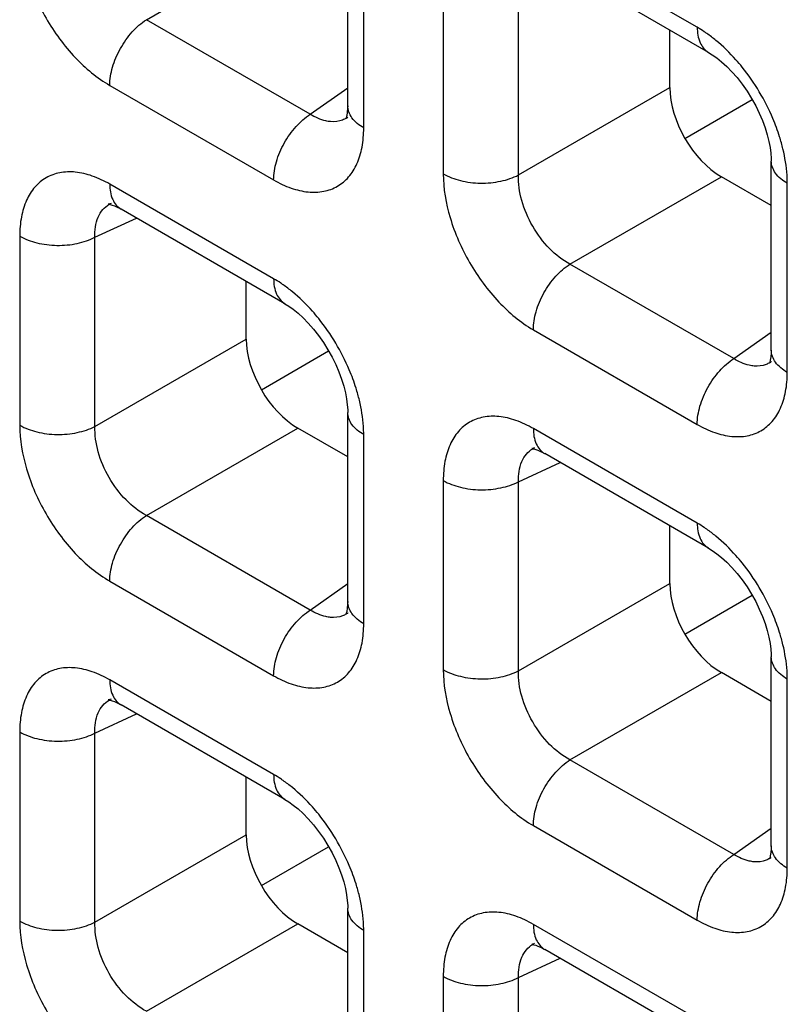
# Model space of a CAD drawing. Units: millimetres. Extents: x -38.3 to 39.8, y -38.1 to 41.4.
# Drawn here: x -34.7 to -32.6, y -0.5 to 2.2 of the extents above; entities that cross this region are included whole.
import ezdxf

# ---------------------------------------------------------------- set-up
doc = ezdxf.new("R2010")
doc.units = ezdxf.units.MM
doc.header["$LTSCALE"] = 16.335
doc.layers.get('0').update_dxf_attribs({"linetype": 'CONTINUOUS'})

msp = doc.modelspace()

# ---------------------------------------------------------------- linework, layer by layer
at = {"color": 7, "linetype": 'CONTINUOUS'}
for p, q in [((-33.7726, 1.9735), (-33.7726, 2.4926)), ((-32.7828, 2.1199), (-33.2323, 2.3794)), ((-32.889, 2.023), (-32.889, 2.1812)), ((-32.8475, 1.8839), (-32.6631, 1.9904)), ((-33.7725, 1.9418), (-33.7727, 1.9417)), ((-32.6107, 1.3026), (-32.6107, 1.8217)), ((-32.6107, 1.6993), (-32.7477, 1.7784)), ((-34.4218, 1.7054), (-34.4217, 1.7055)), ((-34.3973, 1.6913), (-34.3943, 1.6896)), ((-33.9448, 1.43), (-34.3942, 1.6895)), ((-34.0509, 1.3331), (-34.0509, 1.4913)), ((-34.0094, 1.194), (-33.825, 1.3005)), ((-32.6106, 1.271), (-32.6108, 1.2708)), ((-33.7726, 0.6127), (-33.7726, 1.1318)), ((-33.7726, 1.0093), (-33.9096, 1.0885)), ((-33.2599, 1.0346), (-33.2598, 1.0346)), ((-33.2354, 1.0204), (-33.2324, 1.0187)), ((-32.7828, 0.7591), (-33.2323, 1.0186)), ((-32.889, 0.6622), (-32.889, 0.8204)), ((-32.8475, 0.5231), (-32.6631, 0.6296)), ((-33.7725, 0.5811), (-33.7727, 0.5809)), ((-32.6107, -0.0582), (-32.6107, 0.461)), ((-32.6107, 0.3385), (-32.7477, 0.4176)), ((-34.4218, 0.3447), (-34.4217, 0.3447)), ((-34.3973, 0.3305), (-34.3943, 0.3288)), ((-33.9448, 0.0692), (-34.3942, 0.3287)), ((-34.0509, -0.0277), (-34.0509, 0.1305)), ((-34.0094, -0.1668), (-33.825, -0.0603)), ((-32.6106, -0.0898), (-32.6108, -0.0899)), ((-33.7726, -0.7481), (-33.7726, -0.229)), ((-33.7726, -0.3514), (-33.9096, -0.2723)), ((-33.2599, -0.3262), (-33.2598, -0.3261)), ((-33.2354, -0.3404), (-33.2324, -0.3421)), ((-32.7828, -0.6017), (-33.2323, -0.3421))]:
    msp.add_line(p, q, dxfattribs=at)
at = {"color": 250, "linetype": 'CONTINUOUS'}
for p, q in [((-34.3248, 2.2096), (-33.9096, 2.4493)), ((-32.8139, 2.1886), (-33.2634, 2.4481)), ((-33.7287, 1.9124), (-33.7287, 2.4314)), ((-33.5105, 2.3054), (-33.5105, 1.7864)), ((-33.3041, 1.7833), (-33.3041, 2.3023)), ((-33.8753, 1.95), (-34.3248, 2.2096)), ((-34.4253, 2.0292), (-33.9758, 1.7697)), ((-33.8753, 1.95), (-33.7726, 2.0225)), ((-33.3041, 1.7833), (-32.889, 2.023)), ((-33.9758, 1.4987), (-34.4253, 1.7582)), ((-33.1629, 1.5387), (-32.7477, 1.7784)), ((-32.5668, 1.2415), (-32.5668, 1.7605)), ((-34.466, 1.6124), (-34.352, 1.6651)), ((-34.6724, 1.6155), (-34.6724, 1.0965)), ((-34.466, 1.0934), (-34.466, 1.6124)), ((-32.7134, 1.2792), (-33.1629, 1.5387)), ((-33.2634, 1.3584), (-32.8139, 1.0988)), ((-32.7134, 1.2792), (-32.6107, 1.3516)), ((-34.466, 1.0934), (-34.0509, 1.3331)), ((-34.3248, 0.8488), (-33.9096, 1.0885)), ((-32.8139, 0.8278), (-33.2634, 1.0873)), ((-33.7287, 0.5516), (-33.7287, 1.0706)), ((-33.3041, 0.9415), (-33.1901, 0.9942)), ((-33.5105, 0.9446), (-33.5105, 0.4256)), ((-33.3041, 0.4225), (-33.3041, 0.9415)), ((-33.8753, 0.5893), (-34.3248, 0.8488)), ((-34.4253, 0.6684), (-33.9758, 0.4089)), ((-33.8753, 0.5893), (-33.7726, 0.6617)), ((-33.3041, 0.4225), (-32.889, 0.6622)), ((-33.1629, 0.1779), (-32.7477, 0.4176)), ((-33.9758, 0.1379), (-34.4253, 0.3974)), ((-32.5668, -0.1193), (-32.5668, 0.3997)), ((-34.466, 0.2516), (-34.352, 0.3043)), ((-34.6724, 0.2547), (-34.6724, -0.2643)), ((-34.466, -0.2674), (-34.466, 0.2516)), ((-32.7134, -0.0816), (-33.1629, 0.1779)), ((-33.2634, -0.0024), (-32.8139, -0.2619)), ((-32.7134, -0.0816), (-32.6107, -0.0092)), ((-34.466, -0.2674), (-34.0509, -0.0277)), ((-34.3248, -0.512), (-33.9096, -0.2723)), ((-33.7287, -0.8092), (-33.7287, -0.2902)), ((-32.8139, -0.533), (-33.2634, -0.2735)), ((-33.3041, -0.4193), (-33.1901, -0.3665)), ((-33.5105, -0.4161), (-33.5105, -0.9351)), ((-33.3041, -0.9383), (-33.3041, -0.4193))]:
    msp.add_line(p, q, dxfattribs=at)
at = {"color": 7, "linetype": 'CONTINUOUS'}
for points in [[(-32.7829, 2.1199), (-32.7725, 2.1135), (-32.7601, 2.1047), (-32.7469, 2.094), (-32.733, 2.0813), (-32.7188, 2.0668), (-32.7046, 2.0505), (-32.6905, 2.0325), (-32.6772, 2.0134), (-32.6649, 1.9936), (-32.6535, 1.9732), (-32.6435, 1.9527), (-32.6349, 1.9325), (-32.6276, 1.9127), (-32.6217, 1.8936), (-32.6171, 1.8754), (-32.6139, 1.8584), (-32.6118, 1.8429), (-32.6108, 1.8288), (-32.6107, 1.8217)], [(-33.7726, 1.9735), (-33.7728, 1.9663), (-33.7737, 1.9551), (-33.7752, 1.9464), (-33.7768, 1.9403), (-33.7776, 1.9382)], [(-34.4274, 1.7035), (-34.4286, 1.7033), (-34.4297, 1.7032), (-34.4294, 1.7031), (-34.4275, 1.7029), (-34.4239, 1.7022), (-34.4188, 1.7008), (-34.4126, 1.6986), (-34.4054, 1.6954), (-34.3973, 1.6913)], [(-33.9448, 1.43), (-33.9344, 1.4236), (-33.922, 1.4148), (-33.9088, 1.4041), (-33.8949, 1.3914), (-33.8807, 1.3769), (-33.8665, 1.3605), (-33.8524, 1.3426), (-33.8391, 1.3235), (-33.8268, 1.3037), (-33.8154, 1.2833), (-33.8054, 1.2628), (-33.7968, 1.2426), (-33.7895, 1.2228), (-33.7836, 1.2037), (-33.779, 1.1855), (-33.7758, 1.1685), (-33.7737, 1.1529), (-33.7727, 1.1389), (-33.7726, 1.1318)], [(-32.6107, 1.3026), (-32.6109, 1.2954), (-32.6118, 1.2842), (-32.6133, 1.2755), (-32.6149, 1.2694), (-32.6157, 1.2674)], [(-33.2655, 1.0327), (-33.2667, 1.0324), (-33.2678, 1.0323), (-33.2675, 1.0323), (-33.2656, 1.0321), (-33.262, 1.0314), (-33.2569, 1.03), (-33.2507, 1.0277), (-33.2435, 1.0245), (-33.2354, 1.0204)], [(-32.7829, 0.7591), (-32.7725, 0.7527), (-32.7601, 0.7439), (-32.7469, 0.7332), (-32.733, 0.7205), (-32.7188, 0.706), (-32.7046, 0.6897), (-32.6905, 0.6717), (-32.6772, 0.6527), (-32.6649, 0.6328), (-32.6535, 0.6124), (-32.6435, 0.5919), (-32.6349, 0.5717), (-32.6276, 0.5519), (-32.6217, 0.5328), (-32.6171, 0.5147), (-32.6139, 0.4977), (-32.6118, 0.4821), (-32.6108, 0.468), (-32.6107, 0.4609)], [(-33.7726, 0.6127), (-33.7728, 0.6055), (-33.7737, 0.5943), (-33.7752, 0.5856), (-33.7768, 0.5795), (-33.7776, 0.5774)], [(-34.4274, 0.3428), (-34.4286, 0.3425), (-34.4297, 0.3424), (-34.4294, 0.3424), (-34.4275, 0.3422), (-34.4239, 0.3415), (-34.4188, 0.34), (-34.4126, 0.3378), (-34.4054, 0.3346), (-34.3973, 0.3305)], [(-33.9448, 0.0692), (-33.9344, 0.0628), (-33.922, 0.054), (-33.9088, 0.0433), (-33.8949, 0.0306), (-33.8807, 0.0161), (-33.8665, -0.0002), (-33.8524, -0.0182), (-33.8391, -0.0373), (-33.8268, -0.0571), (-33.8154, -0.0775), (-33.8054, -0.098), (-33.7968, -0.1182), (-33.7895, -0.138), (-33.7836, -0.1571), (-33.779, -0.1753), (-33.7758, -0.1923), (-33.7737, -0.2078), (-33.7727, -0.2219), (-33.7726, -0.229)], [(-32.6107, -0.0582), (-32.6109, -0.0654), (-32.6118, -0.0765), (-32.6133, -0.0853), (-32.6149, -0.0914), (-32.6157, -0.0934)], [(-33.2655, -0.3281), (-33.2667, -0.3283), (-33.2678, -0.3285), (-33.2675, -0.3285), (-33.2656, -0.3287), (-33.262, -0.3294), (-33.2569, -0.3308), (-33.2507, -0.3331), (-33.2435, -0.3362), (-33.2354, -0.3404)]]:
    msp.add_lwpolyline(points, dxfattribs=at)
at = {"color": 250, "linetype": 'CONTINUOUS'}
for centre, radius, start, end in [((-33.0246, 1.8344), 0.4123, 50.5433, 54.962), ((-33.8112, 1.9968), 0.0672, 300.4391, 304.9799), ((-33.0688, 1.7371), 0.5041, 13.5171, 17.431), ((-34.3935, 1.6445), 0.0672, 114.9772, 119.9043), ((-34.1865, 1.1444), 0.4123, 50.5433, 54.962), ((-32.6493, 1.3259), 0.0672, 300.4391, 304.9799), ((-34.2307, 1.0472), 0.5041, 13.5171, 17.431), ((-33.2316, 0.9737), 0.0672, 114.9772, 119.9043), ((-33.0246, 0.4736), 0.4123, 50.5433, 54.962), ((-33.8112, 0.636), 0.0672, 300.4391, 304.9799), ((-33.0688, 0.3763), 0.5041, 13.5171, 17.431), ((-34.3935, 0.2837), 0.0672, 114.9772, 119.9043), ((-34.1865, -0.2163), 0.4123, 50.5433, 54.962), ((-32.6493, -0.0348), 0.0672, 300.4391, 304.9799), ((-34.2307, -0.3136), 0.5041, 13.5171, 17.431), ((-33.2316, -0.3871), 0.0672, 114.9772, 119.9043)]:
    msp.add_arc(centre, radius, start, end, dxfattribs=at)
at = {"color": 7, "linetype": 'CONTINUOUS'}
for centre in [(-32.7473, 1.9417), (-33.9093, 1.2518), (-32.7473, 0.5809), (-33.9093, -0.109)]:
    msp.add_ellipse(centre, major_axis=(-0.1, 0.1732), ratio=0.578915, start_param=0.786719, end_param=2.354776, dxfattribs=at)
at = {"color": 250, "linetype": 'CONTINUOUS'}
for points, knots in [([(-34.6724, 2.4573), (-34.6724, 2.4168), (-34.6573, 2.3313), (-34.6043, 2.2113), (-34.5268, 2.1053), (-34.4604, 2.0495), (-34.4253, 2.0292)], [0, 0, 0, 0, 0.237219, 0.499992, 0.76277, 1, 1, 1, 1]), ([(-34.4253, 2.0292), (-34.4253, 2.046), (-34.4192, 2.0814), (-34.3978, 2.1314), (-34.3663, 2.1762), (-34.3392, 2.2004), (-34.3248, 2.2096)], [0, 0, 0, 0, 0.23571, 0.496787, 0.759602, 1, 1, 1, 1]), ([(-32.8139, 2.1886), (-32.8139, 2.1743), (-32.8104, 2.1477), (-32.793, 2.1258), (-32.7829, 2.1199)], [0, 0, 0, 0, 0.550774, 1, 1, 1, 1]), ([(-32.7879, 2.1719), (-32.79, 2.1734), (-32.7985, 2.1793), (-32.8073, 2.1847), (-32.8139, 2.1886)], [0, 0, 0, 0, 0.255007, 1, 1, 1, 1]), ([(-32.6904, 2.0792), (-32.696, 2.0861), (-32.7181, 2.1123), (-32.7428, 2.1365), (-32.7626, 2.1527)], [0, 0, 0, 0, 0.257758, 1, 1, 1, 1]), ([(-32.5878, 1.8881), (-32.5932, 1.9051), (-32.6184, 1.9732), (-32.6562, 2.0366), (-32.6904, 2.0792)], [0, 0, 0, 0, 0.246331, 1, 1, 1, 1]), ([(-33.7287, 1.9124), (-33.7411, 1.9195), (-33.7623, 1.9358), (-33.7726, 1.9618), (-33.7726, 1.9735)], [0, 0, 0, 0, 0.550727, 1, 1, 1, 1]), ([(-33.9758, 1.7697), (-33.9758, 1.7865), (-33.9697, 1.8219), (-33.9483, 1.8719), (-33.9168, 1.9167), (-33.8897, 1.9408), (-33.8753, 1.95)], [0, 0, 0, 0, 0.23571, 0.496787, 0.759602, 1, 1, 1, 1]), ([(-33.8195, 1.9298), (-33.824, 1.9301), (-33.8437, 1.9333), (-33.8623, 1.9419), (-33.8753, 1.95)], [0, 0, 0, 0, 0.228932, 1, 1, 1, 1]), ([(-33.7771, 1.9388), (-33.7802, 1.937), (-33.7934, 1.9306), (-33.8085, 1.9289), (-33.8195, 1.9298)], [0, 0, 0, 0, 0.244163, 1, 1, 1, 1]), ([(-33.9758, 1.7697), (-33.9605, 1.7609), (-33.93, 1.7463), (-33.8831, 1.735), (-33.839, 1.7361), (-33.7998, 1.7503), (-33.7679, 1.7771), (-33.7449, 1.8147), (-33.7314, 1.861), (-33.7287, 1.8947), (-33.7287, 1.9124)], [0, 0, 0, 0, 0.144766, 0.274559, 0.391141, 0.500009, 0.608874, 0.725451, 0.855241, 1, 1, 1, 1]), ([(-32.5668, 1.7605), (-32.5668, 1.768), (-32.5679, 1.7998), (-32.573, 1.8313), (-32.5787, 1.8549)], [0, 0, 0, 0, 0.23733, 1, 1, 1, 1]), ([(-32.5668, 1.7605), (-32.5792, 1.7677), (-32.6005, 1.784), (-32.6107, 1.81), (-32.6107, 1.8217)], [0, 0, 0, 0, 0.550769, 1, 1, 1, 1]), ([(-34.4253, 1.7582), (-34.4406, 1.767), (-34.4711, 1.7815), (-34.518, 1.7929), (-34.5621, 1.7918), (-34.6013, 1.7776), (-34.6332, 1.7508), (-34.6562, 1.7132), (-34.6697, 1.6669), (-34.6724, 1.6332), (-34.6724, 1.6155)], [0, 0, 0, 0, 0.144765, 0.27456, 0.391141, 0.500009, 0.608874, 0.725451, 0.85524, 1, 1, 1, 1]), ([(-33.5105, 1.7864), (-33.496, 1.778), (-33.4623, 1.7656), (-33.4083, 1.7591), (-33.3538, 1.7641), (-33.3193, 1.7754), (-33.3041, 1.7833)], [0, 0, 0, 0, 0.235716, 0.496793, 0.759605, 1, 1, 1, 1]), ([(-33.5105, 1.7864), (-33.5105, 1.7459), (-33.4954, 1.6605), (-33.4424, 1.5404), (-33.3649, 1.4345), (-33.2985, 1.3786), (-33.2634, 1.3584)], [0, 0, 0, 0, 0.237219, 0.499992, 0.76277, 1, 1, 1, 1]), ([(-34.4253, 1.7582), (-34.4253, 1.7439), (-34.4218, 1.7173), (-34.4044, 1.6954), (-34.3943, 1.6896)], [0, 0, 0, 0, 0.550755, 1, 1, 1, 1]), ([(-33.1629, 1.5387), (-33.1835, 1.5497), (-33.2227, 1.5807), (-33.2678, 1.6412), (-33.2976, 1.7105), (-33.3049, 1.7599), (-33.3041, 1.7833)], [0, 0, 0, 0, 0.238286, 0.500007, 0.761723, 1, 1, 1, 1]), ([(-34.466, 1.6124), (-34.4667, 1.6311), (-34.4636, 1.6589), (-34.4458, 1.6888), (-34.4335, 1.699), (-34.427, 1.7028)], [0, 0, 0, 0, 0.545655, 0.779363, 1, 1, 1, 1]), ([(-34.6724, 1.6155), (-34.6579, 1.6071), (-34.6242, 1.5947), (-34.5702, 1.5882), (-34.5157, 1.5931), (-34.4812, 1.6045), (-34.466, 1.6124)], [0, 0, 0, 0, 0.235716, 0.496793, 0.759605, 1, 1, 1, 1]), ([(-33.2634, 1.3584), (-33.2634, 1.3751), (-33.2573, 1.4105), (-33.2359, 1.4605), (-33.2044, 1.5053), (-33.1773, 1.5295), (-33.1629, 1.5387)], [0, 0, 0, 0, 0.23571, 0.496787, 0.759602, 1, 1, 1, 1]), ([(-33.9758, 1.4987), (-33.9758, 1.4843), (-33.9723, 1.4577), (-33.9549, 1.4359), (-33.9448, 1.43)], [0, 0, 0, 0, 0.550774, 1, 1, 1, 1]), ([(-33.9498, 1.482), (-33.9519, 1.4835), (-33.9604, 1.4894), (-33.9692, 1.4948), (-33.9758, 1.4987)], [0, 0, 0, 0, 0.255007, 1, 1, 1, 1]), ([(-33.8523, 1.3892), (-33.8579, 1.3961), (-33.88, 1.4224), (-33.9048, 1.4466), (-33.9245, 1.4628)], [0, 0, 0, 0, 0.257758, 1, 1, 1, 1]), ([(-33.7497, 1.1982), (-33.7551, 1.2152), (-33.7803, 1.2833), (-33.8181, 1.3467), (-33.8523, 1.3892)], [0, 0, 0, 0, 0.246331, 1, 1, 1, 1]), ([(-32.5668, 1.2415), (-32.5791, 1.2487), (-32.6004, 1.2649), (-32.6107, 1.2909), (-32.6107, 1.3026)], [0, 0, 0, 0, 0.550727, 1, 1, 1, 1]), ([(-32.8139, 1.0988), (-32.8139, 1.1156), (-32.8078, 1.151), (-32.7864, 1.201), (-32.7549, 1.2458), (-32.7278, 1.27), (-32.7134, 1.2792)], [0, 0, 0, 0, 0.23571, 0.496787, 0.759602, 1, 1, 1, 1]), ([(-32.6576, 1.2589), (-32.6621, 1.2593), (-32.6818, 1.2624), (-32.7004, 1.271), (-32.7134, 1.2792)], [0, 0, 0, 0, 0.228932, 1, 1, 1, 1]), ([(-32.6152, 1.268), (-32.6183, 1.2662), (-32.6314, 1.2598), (-32.6466, 1.258), (-32.6576, 1.2589)], [0, 0, 0, 0, 0.244163, 1, 1, 1, 1]), ([(-32.8139, 1.0988), (-32.7986, 1.09), (-32.7681, 1.0755), (-32.7212, 1.0641), (-32.6771, 1.0652), (-32.6379, 1.0794), (-32.606, 1.1062), (-32.583, 1.1438), (-32.5695, 1.1901), (-32.5668, 1.2238), (-32.5668, 1.2415)], [0, 0, 0, 0, 0.144766, 0.274559, 0.391141, 0.500009, 0.608874, 0.725451, 0.855241, 1, 1, 1, 1]), ([(-33.7287, 1.0706), (-33.7287, 1.0781), (-33.7298, 1.1099), (-33.7349, 1.1414), (-33.7406, 1.165)], [0, 0, 0, 0, 0.23733, 1, 1, 1, 1]), ([(-33.7287, 1.0706), (-33.7411, 1.0777), (-33.7624, 1.0941), (-33.7726, 1.1201), (-33.7726, 1.1318)], [0, 0, 0, 0, 0.550769, 1, 1, 1, 1]), ([(-33.2634, 1.0873), (-33.2787, 1.0962), (-33.3092, 1.1107), (-33.3561, 1.1221), (-33.4002, 1.121), (-33.4394, 1.1067), (-33.4713, 1.0799), (-33.4943, 1.0423), (-33.5078, 0.996), (-33.5105, 0.9623), (-33.5105, 0.9446)], [0, 0, 0, 0, 0.144765, 0.27456, 0.391141, 0.500009, 0.608874, 0.725451, 0.85524, 1, 1, 1, 1]), ([(-34.6724, 1.0965), (-34.6579, 1.0881), (-34.6242, 1.0757), (-34.5702, 1.0692), (-34.5157, 1.0741), (-34.4812, 1.0855), (-34.466, 1.0934)], [0, 0, 0, 0, 0.235716, 0.496793, 0.759605, 1, 1, 1, 1]), ([(-34.6724, 1.0965), (-34.6724, 1.056), (-34.6573, 0.9705), (-34.6043, 0.8505), (-34.5268, 0.7446), (-34.4604, 0.6887), (-34.4253, 0.6684)], [0, 0, 0, 0, 0.237219, 0.499992, 0.76277, 1, 1, 1, 1]), ([(-34.3248, 0.8488), (-34.3454, 0.8598), (-34.3846, 0.8908), (-34.4297, 0.9513), (-34.4595, 1.0206), (-34.4668, 1.07), (-34.466, 1.0934)], [0, 0, 0, 0, 0.238286, 0.500007, 0.761723, 1, 1, 1, 1]), ([(-33.2634, 1.0873), (-33.2634, 1.073), (-33.2599, 1.0464), (-33.2425, 1.0245), (-33.2324, 1.0187)], [0, 0, 0, 0, 0.550755, 1, 1, 1, 1]), ([(-33.3041, 0.9415), (-33.3048, 0.9602), (-33.3016, 0.988), (-33.2839, 1.0179), (-33.2716, 1.0281), (-33.2651, 1.0319)], [0, 0, 0, 0, 0.545655, 0.779363, 1, 1, 1, 1]), ([(-33.5105, 0.9446), (-33.496, 0.9363), (-33.4623, 0.9238), (-33.4083, 0.9173), (-33.3538, 0.9223), (-33.3193, 0.9336), (-33.3041, 0.9415)], [0, 0, 0, 0, 0.235716, 0.496793, 0.759605, 1, 1, 1, 1]), ([(-34.4253, 0.6684), (-34.4253, 0.6852), (-34.4192, 0.7206), (-34.3978, 0.7706), (-34.3663, 0.8154), (-34.3392, 0.8396), (-34.3248, 0.8488)], [0, 0, 0, 0, 0.23571, 0.496787, 0.759602, 1, 1, 1, 1]), ([(-32.8139, 0.8278), (-32.8139, 0.8135), (-32.8104, 0.7869), (-32.793, 0.765), (-32.7829, 0.7591)], [0, 0, 0, 0, 0.550774, 1, 1, 1, 1]), ([(-32.7879, 0.8112), (-32.79, 0.8127), (-32.7985, 0.8185), (-32.8073, 0.824), (-32.8139, 0.8278)], [0, 0, 0, 0, 0.255007, 1, 1, 1, 1]), ([(-32.6904, 0.7184), (-32.696, 0.7253), (-32.7181, 0.7515), (-32.7428, 0.7757), (-32.7626, 0.7919)], [0, 0, 0, 0, 0.257758, 1, 1, 1, 1]), ([(-32.5878, 0.5273), (-32.5932, 0.5443), (-32.6184, 0.6124), (-32.6562, 0.6758), (-32.6904, 0.7184)], [0, 0, 0, 0, 0.246331, 1, 1, 1, 1]), ([(-33.7287, 0.5516), (-33.7411, 0.5587), (-33.7623, 0.575), (-33.7726, 0.601), (-33.7726, 0.6127)], [0, 0, 0, 0, 0.550727, 1, 1, 1, 1]), ([(-33.9758, 0.4089), (-33.9758, 0.4257), (-33.9697, 0.4611), (-33.9483, 0.5111), (-33.9168, 0.5559), (-33.8897, 0.5801), (-33.8753, 0.5893)], [0, 0, 0, 0, 0.23571, 0.496787, 0.759602, 1, 1, 1, 1]), ([(-33.8195, 0.569), (-33.824, 0.5693), (-33.8437, 0.5725), (-33.8623, 0.5811), (-33.8753, 0.5893)], [0, 0, 0, 0, 0.228932, 1, 1, 1, 1]), ([(-33.7771, 0.5781), (-33.7802, 0.5763), (-33.7934, 0.5699), (-33.8085, 0.5681), (-33.8195, 0.569)], [0, 0, 0, 0, 0.244163, 1, 1, 1, 1]), ([(-33.9758, 0.4089), (-33.9605, 0.4001), (-33.93, 0.3856), (-33.8831, 0.3742), (-33.839, 0.3753), (-33.7998, 0.3895), (-33.7679, 0.4163), (-33.7449, 0.4539), (-33.7314, 0.5002), (-33.7287, 0.5339), (-33.7287, 0.5516)], [0, 0, 0, 0, 0.144766, 0.274559, 0.391141, 0.500009, 0.608874, 0.725451, 0.855241, 1, 1, 1, 1]), ([(-32.5668, 0.3997), (-32.5668, 0.4073), (-32.5679, 0.439), (-32.573, 0.4706), (-32.5787, 0.4941)], [0, 0, 0, 0, 0.23733, 1, 1, 1, 1]), ([(-32.5668, 0.3997), (-32.5792, 0.4069), (-32.6005, 0.4232), (-32.6107, 0.4492), (-32.6107, 0.4609)], [0, 0, 0, 0, 0.550769, 1, 1, 1, 1]), ([(-34.4253, 0.3974), (-34.4406, 0.4062), (-34.4711, 0.4208), (-34.518, 0.4321), (-34.5621, 0.431), (-34.6013, 0.4168), (-34.6332, 0.39), (-34.6562, 0.3524), (-34.6697, 0.3061), (-34.6724, 0.2724), (-34.6724, 0.2547)], [0, 0, 0, 0, 0.144765, 0.27456, 0.391141, 0.500009, 0.608874, 0.725451, 0.85524, 1, 1, 1, 1]), ([(-33.5105, 0.4256), (-33.496, 0.4173), (-33.4623, 0.4048), (-33.4083, 0.3983), (-33.3538, 0.4033), (-33.3193, 0.4146), (-33.3041, 0.4225)], [0, 0, 0, 0, 0.235716, 0.496793, 0.759605, 1, 1, 1, 1]), ([(-33.5105, 0.4256), (-33.5105, 0.3851), (-33.4954, 0.2997), (-33.4424, 0.1796), (-33.3649, 0.0737), (-33.2985, 0.0178), (-33.2634, -0.0024)], [0, 0, 0, 0, 0.237219, 0.499992, 0.76277, 1, 1, 1, 1]), ([(-33.1629, 0.1779), (-33.1835, 0.1889), (-33.2227, 0.2199), (-33.2678, 0.2804), (-33.2976, 0.3497), (-33.3049, 0.3992), (-33.3041, 0.4225)], [0, 0, 0, 0, 0.238286, 0.500007, 0.761723, 1, 1, 1, 1]), ([(-34.4253, 0.3974), (-34.4253, 0.3831), (-34.4218, 0.3565), (-34.4044, 0.3346), (-34.3943, 0.3288)], [0, 0, 0, 0, 0.550755, 1, 1, 1, 1]), ([(-34.466, 0.2516), (-34.4667, 0.2703), (-34.4636, 0.2981), (-34.4458, 0.328), (-34.4335, 0.3382), (-34.427, 0.342)], [0, 0, 0, 0, 0.545655, 0.779363, 1, 1, 1, 1]), ([(-34.6724, 0.2547), (-34.6579, 0.2463), (-34.6242, 0.2339), (-34.5702, 0.2274), (-34.5157, 0.2324), (-34.4812, 0.2437), (-34.466, 0.2516)], [0, 0, 0, 0, 0.235716, 0.496793, 0.759605, 1, 1, 1, 1]), ([(-33.2634, -0.0024), (-33.2634, 0.0143), (-33.2573, 0.0497), (-33.2359, 0.0998), (-33.2044, 0.1445), (-33.1773, 0.1687), (-33.1629, 0.1779)], [0, 0, 0, 0, 0.23571, 0.496787, 0.759602, 1, 1, 1, 1]), ([(-33.9758, 0.1379), (-33.9758, 0.1236), (-33.9723, 0.097), (-33.9549, 0.0751), (-33.9448, 0.0692)], [0, 0, 0, 0, 0.550774, 1, 1, 1, 1]), ([(-33.9498, 0.1212), (-33.9519, 0.1227), (-33.9604, 0.1286), (-33.9692, 0.134), (-33.9758, 0.1379)], [0, 0, 0, 0, 0.255007, 1, 1, 1, 1]), ([(-33.8523, 0.0285), (-33.8579, 0.0354), (-33.88, 0.0616), (-33.9048, 0.0858), (-33.9245, 0.102)], [0, 0, 0, 0, 0.257758, 1, 1, 1, 1]), ([(-33.7497, -0.1626), (-33.7551, -0.1456), (-33.7803, -0.0775), (-33.8181, -0.0141), (-33.8523, 0.0285)], [0, 0, 0, 0, 0.246331, 1, 1, 1, 1]), ([(-32.5668, -0.1193), (-32.5791, -0.1121), (-32.6004, -0.0958), (-32.6107, -0.0698), (-32.6107, -0.0582)], [0, 0, 0, 0, 0.550727, 1, 1, 1, 1]), ([(-32.8139, -0.2619), (-32.8139, -0.2452), (-32.8078, -0.2098), (-32.7864, -0.1598), (-32.7549, -0.115), (-32.7278, -0.0908), (-32.7134, -0.0816)], [0, 0, 0, 0, 0.23571, 0.496787, 0.759602, 1, 1, 1, 1]), ([(-32.6576, -0.1019), (-32.6621, -0.1015), (-32.6818, -0.0984), (-32.7004, -0.0898), (-32.7134, -0.0816)], [0, 0, 0, 0, 0.228932, 1, 1, 1, 1]), ([(-32.6152, -0.0928), (-32.6183, -0.0946), (-32.6314, -0.101), (-32.6466, -0.1028), (-32.6576, -0.1019)], [0, 0, 0, 0, 0.244163, 1, 1, 1, 1]), ([(-32.8139, -0.2619), (-32.7986, -0.2708), (-32.7681, -0.2853), (-32.7212, -0.2967), (-32.6771, -0.2956), (-32.6379, -0.2814), (-32.606, -0.2546), (-32.583, -0.217), (-32.5695, -0.1707), (-32.5668, -0.137), (-32.5668, -0.1193)], [0, 0, 0, 0, 0.144766, 0.274559, 0.391141, 0.500009, 0.608874, 0.725451, 0.855241, 1, 1, 1, 1]), ([(-33.7287, -0.2902), (-33.7287, -0.2827), (-33.7298, -0.2509), (-33.7349, -0.2194), (-33.7406, -0.1958)], [0, 0, 0, 0, 0.23733, 1, 1, 1, 1]), ([(-33.7287, -0.2902), (-33.7411, -0.283), (-33.7624, -0.2667), (-33.7726, -0.2407), (-33.7726, -0.229)], [0, 0, 0, 0, 0.550769, 1, 1, 1, 1]), ([(-33.2634, -0.2735), (-33.2787, -0.2646), (-33.3092, -0.2501), (-33.3561, -0.2387), (-33.4002, -0.2398), (-33.4394, -0.2541), (-33.4713, -0.2809), (-33.4943, -0.3185), (-33.5078, -0.3648), (-33.5105, -0.3984), (-33.5105, -0.4161)], [0, 0, 0, 0, 0.144765, 0.27456, 0.391141, 0.500009, 0.608874, 0.725451, 0.85524, 1, 1, 1, 1]), ([(-34.6724, -0.2643), (-34.6579, -0.2727), (-34.6242, -0.2851), (-34.5702, -0.2916), (-34.5157, -0.2866), (-34.4812, -0.2753), (-34.466, -0.2674)], [0, 0, 0, 0, 0.235716, 0.496793, 0.759605, 1, 1, 1, 1]), ([(-34.6724, -0.2643), (-34.6724, -0.3048), (-34.6573, -0.3902), (-34.6043, -0.5103), (-34.5268, -0.6162), (-34.4604, -0.6721), (-34.4253, -0.6923)], [0, 0, 0, 0, 0.237219, 0.499992, 0.76277, 1, 1, 1, 1]), ([(-34.3248, -0.512), (-34.3454, -0.501), (-34.3846, -0.47), (-34.4297, -0.4095), (-34.4595, -0.3402), (-34.4668, -0.2908), (-34.466, -0.2674)], [0, 0, 0, 0, 0.238286, 0.500007, 0.761723, 1, 1, 1, 1]), ([(-33.2634, -0.2735), (-33.2634, -0.2878), (-33.2599, -0.3144), (-33.2425, -0.3362), (-33.2324, -0.3421)], [0, 0, 0, 0, 0.550755, 1, 1, 1, 1]), ([(-33.3041, -0.4193), (-33.3048, -0.4006), (-33.3016, -0.3728), (-33.2839, -0.3429), (-33.2716, -0.3326), (-33.2651, -0.3289)], [0, 0, 0, 0, 0.545655, 0.779363, 1, 1, 1, 1]), ([(-33.5105, -0.4161), (-33.496, -0.4245), (-33.4623, -0.437), (-33.4083, -0.4435), (-33.3538, -0.4385), (-33.3193, -0.4272), (-33.3041, -0.4193)], [0, 0, 0, 0, 0.235716, 0.496793, 0.759605, 1, 1, 1, 1])]:
    msp.add_open_spline(points, degree=3, knots=knots, dxfattribs=at)

doc.saveas('drawing.dxf')
